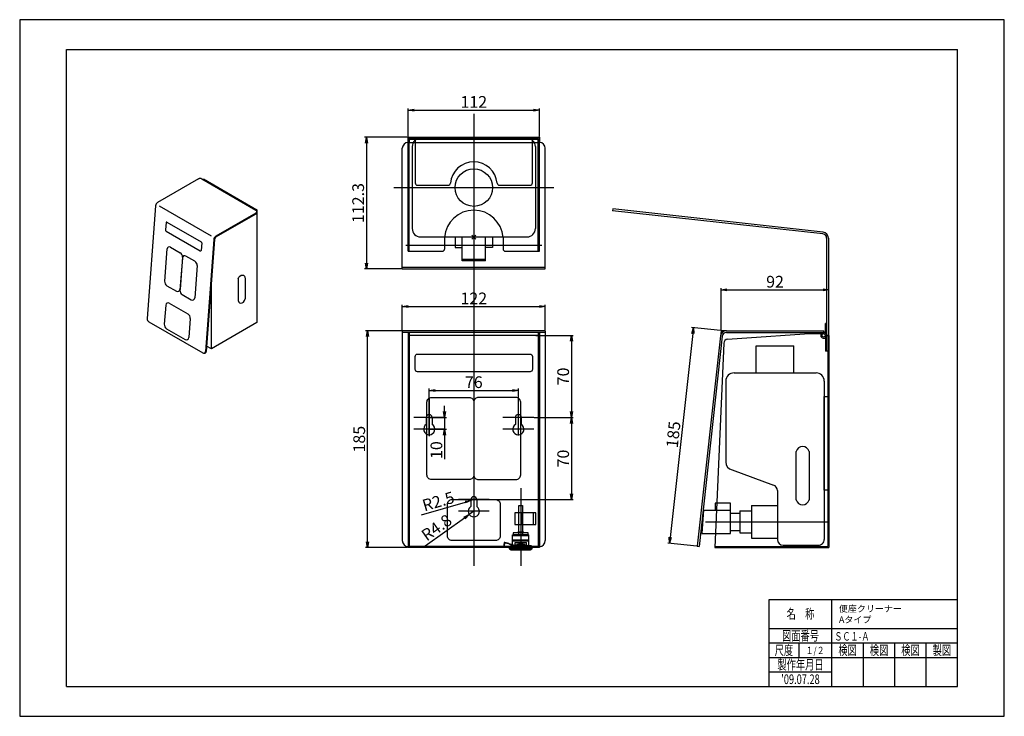
# Model space of a CAD drawing. Extents: x 2761 to 3601, y -599 to -5.
import ezdxf
from ezdxf.enums import TextEntityAlignment as Align
from ezdxf.lldxf.tags import DXFTag

# ---------------------------------------------------------------- set-up
doc = ezdxf.new("R2010")
doc.units = 0
doc.header["$MEASUREMENT"] = 0
doc.layers.get('Defpoints').update_dxf_attribs({"color": 250})
for name, color, linetype in [('KAKURESEN', 241, 'HIDDEN2'), ('センター', 6, 'CENTER'), ('仮想線', 2, 'PHANTOM2'), ('外形１', 7, 'Continuous'), ('外形２', 5, 'Continuous'), ('寸法', 4, 'Continuous'), ('文字', 3, 'Continuous'), ('枠', 21, 'Continuous'), ('細線', 10, 'Continuous')]:
    doc.layers.add(name, color=color, linetype=linetype)
doc.styles.get("Standard").update_dxf_attribs({"font": 'txt.shx', "height": 10, "bigfont": 'bigfont.shx'})
tags = doc.linetypes.add('CENTER', pattern=[2, 1.25, -0.25, 0.25, -0.25]).pattern_tags.tags
tags[10:11] = [DXFTag(74, 4), DXFTag(75, 0), DXFTag(340, '0'), DXFTag(46, 1.0), DXFTag(50, 0.0), DXFTag(44, 0.0), DXFTag(45, 0.0)]
tags[8:9] = [DXFTag(74, 4), DXFTag(75, 0), DXFTag(340, '0'), DXFTag(46, 1.0), DXFTag(50, 0.0), DXFTag(44, 0.0), DXFTag(45, 0.0)]
tags[6:7] = [DXFTag(74, 4), DXFTag(75, 0), DXFTag(340, '0'), DXFTag(46, 1.0), DXFTag(50, 0.0), DXFTag(44, 0.0), DXFTag(45, 0.0)]
tags[4:5] = [DXFTag(74, 4), DXFTag(75, 0), DXFTag(340, '0'), DXFTag(46, 1.0), DXFTag(50, 0.0), DXFTag(44, 0.0), DXFTag(45, 0.0)]
tags = doc.linetypes.add('HIDDEN2', pattern=[0.1875, 0.125, -0.0625]).pattern_tags.tags
tags[6:7] = [DXFTag(74, 4), DXFTag(75, 0), DXFTag(340, '0'), DXFTag(46, 1.0), DXFTag(50, 0.0), DXFTag(44, 0.0), DXFTag(45, 0.0)]
tags[4:5] = [DXFTag(74, 4), DXFTag(75, 0), DXFTag(340, '0'), DXFTag(46, 1.0), DXFTag(50, 0.0), DXFTag(44, 0.0), DXFTag(45, 0.0)]
tags = doc.linetypes.add('PHANTOM2', pattern=[1.25, 0.625, -0.125, 0.125, -0.125, 0.125, -0.125]).pattern_tags.tags
tags[14:15] = [DXFTag(74, 4), DXFTag(75, 0), DXFTag(340, '0'), DXFTag(46, 1.0), DXFTag(50, 0.0), DXFTag(44, 0.0), DXFTag(45, 0.0)]
tags[12:13] = [DXFTag(74, 4), DXFTag(75, 0), DXFTag(340, '0'), DXFTag(46, 1.0), DXFTag(50, 0.0), DXFTag(44, 0.0), DXFTag(45, 0.0)]
tags[10:11] = [DXFTag(74, 4), DXFTag(75, 0), DXFTag(340, '0'), DXFTag(46, 1.0), DXFTag(50, 0.0), DXFTag(44, 0.0), DXFTag(45, 0.0)]
tags[8:9] = [DXFTag(74, 4), DXFTag(75, 0), DXFTag(340, '0'), DXFTag(46, 1.0), DXFTag(50, 0.0), DXFTag(44, 0.0), DXFTag(45, 0.0)]
tags[6:7] = [DXFTag(74, 4), DXFTag(75, 0), DXFTag(340, '0'), DXFTag(46, 1.0), DXFTag(50, 0.0), DXFTag(44, 0.0), DXFTag(45, 0.0)]
tags[4:5] = [DXFTag(74, 4), DXFTag(75, 0), DXFTag(340, '0'), DXFTag(46, 1.0), DXFTag(50, 0.0), DXFTag(44, 0.0), DXFTag(45, 0.0)]
doc.dimstyles.new('STANDARD-2', dxfattribs={"dimtxt": 10, "dimasz": 5, "dimexe": 1.5, "dimexo": 0.5, "dimgap": 2, "dimtad": 1, "dimdec": 1, "dimdsep": 46, "dimtxsty": 'Standard', "dimblk": 'OPEN', "dimcen": 0, "dimclrd": 4, "dimclre": 4, "dimclrt": 3, "dimadec": 0, "dimazin": 0, "dimtfac": 1, "dimtdec": 1, "dimtmove": 0, "dimatfit": 3, "dimldrblk": 'OPEN', "dimfxl": 0, "dimtvp": 10, "dimtolj": 1, "dimtzin": 0, "dimarcsym": 0})
doc.dimstyles.new('STANDARD2', dxfattribs={"dimtxt": 4, "dimasz": 5, "dimexe": 1.5, "dimexo": 0.5, "dimgap": 2, "dimtad": 1, "dimtih": 1, "dimdec": 1, "dimdsep": 46, "dimtxsty": 'Standard', "dimblk": 'OPEN', "dimblk1": 'OPEN', "dimblk2": 'OPEN', "dimcen": 0.5, "dimclrd": 4, "dimclre": 4, "dimclrt": 3, "dimadec": 0, "dimazin": 0, "dimtfac": 1, "dimtdec": 1, "dimtmove": 0, "dimatfit": 2, "dimldrblk": 'OPEN', "dimfxl": 0, "dimtvp": 7, "dimtolj": 1, "dimtzin": 0, "dimarcsym": 0})

# ---------------------------------------------------------------- blocks, each defined once
blk = doc.blocks.new('_Open')
at = {"color": 0, "linetype": 'ByBlock', "ltscale": 10}
for p, q in [((-1, 0.17), (0, 0)), ((0, 0), (-1, -0.17)), ((0, 0), (-1, 0))]:
    blk.add_line(p, q, dxfattribs=at)
blk = doc.blocks.new('*D1')
at = {"layer": 'Defpoints', "color": 0}
for p in [(3209.79, -250.09), (3087.79, -270.58), (3209.79, -270.58)]:
    blk.add_point(p, dxfattribs=at)
at = {"layer": '寸法', "color": 4, "lineweight": -2}
for p, q in [((3087.79, -270.08), (3087.79, -248.59)), ((3092.79, -250.09), (3204.79, -250.09)), ((3209.79, -270.08), (3209.79, -248.59))]:
    blk.add_line(p, q, dxfattribs=at)
at = {"layer": '寸法', "color": 4, "lineweight": -2, "xscale": 5, "yscale": 5, "zscale": 5, "rotation": 180}
blk.add_blockref('_Open', (3087.79, -250.09), dxfattribs=at)
at = {"layer": '寸法', "color": 4, "lineweight": -2, "xscale": 5, "yscale": 5, "zscale": 5}
blk.add_blockref('_Open', (3209.79, -250.09), dxfattribs=at)
at = {"layer": '寸法', "color": 3, "insert": (3148.79, -243.09), "char_height": 10, "attachment_point": 5}
blk.add_mtext('\\A1;122', dxfattribs=at)
blk = doc.blocks.new('*D2')
at = {"layer": 'Defpoints', "color": 0}
for p in [(3204.79, -82.52), (3092.79, -105.58), (3204.79, -105.58)]:
    blk.add_point(p, dxfattribs=at)
at = {"layer": '寸法', "color": 4, "lineweight": -2}
for p, q in [((3092.79, -105.08), (3092.79, -81.02)), ((3097.79, -82.52), (3199.79, -82.52)), ((3204.79, -105.08), (3204.79, -81.02))]:
    blk.add_line(p, q, dxfattribs=at)
at = {"layer": '寸法', "color": 4, "lineweight": -2, "xscale": 5, "yscale": 5, "zscale": 5, "rotation": 180}
blk.add_blockref('_Open', (3092.79, -82.52), dxfattribs=at)
at = {"layer": '寸法', "color": 4, "lineweight": -2, "xscale": 5, "yscale": 5, "zscale": 5}
blk.add_blockref('_Open', (3204.79, -82.52), dxfattribs=at)
at = {"layer": '寸法', "color": 3, "insert": (3148.79, -75.52), "char_height": 10, "attachment_point": 5}
blk.add_mtext('\\A1;112', dxfattribs=at)
blk = doc.blocks.new('*D3')
at = {"layer": 'Defpoints', "color": 0}
for p in [(3092.79, -105.58), (3057.15, -217.88), (3087.79, -217.88)]:
    blk.add_point(p, dxfattribs=at)
at = {"layer": '寸法', "color": 4, "lineweight": -2}
for p, q in [((3092.29, -105.58), (3055.65, -105.58)), ((3057.15, -110.58), (3057.15, -212.88)), ((3087.29, -217.88), (3055.65, -217.88))]:
    blk.add_line(p, q, dxfattribs=at)
at = {"layer": '寸法', "color": 4, "lineweight": -2, "xscale": 5, "yscale": 5, "zscale": 5}
for p, rotation in [((3057.15, -105.58), 90), ((3057.15, -217.88), 270)]:
    blk.add_blockref('_Open', p, dxfattribs=dict(at, rotation=rotation))
at = {"layer": '寸法', "color": 3, "insert": (3050.15, -161.73), "char_height": 10, "attachment_point": 5, "rotation": 90}
blk.add_mtext('\\A1;112.3', dxfattribs=at)
blk = doc.blocks.new('*D4')
at = {"layer": 'Defpoints', "color": 0}
for p in [(3359.79, -270.58), (3315.83, -451.85), (3339.48, -454.46)]:
    blk.add_point(p, dxfattribs=at)
at = {"layer": '寸法', "color": 4, "lineweight": -2}
for p, q in [((3359.29, -270.52), (3334.64, -267.8)), ((3335.58, -272.94), (3316.38, -446.88)), ((3338.99, -454.41), (3314.34, -451.69))]:
    blk.add_line(p, q, dxfattribs=at)
at = {"layer": '寸法', "color": 4, "lineweight": -2, "xscale": 5, "yscale": 5, "zscale": 5}
for p, rotation in [((3336.13, -267.97), 83.70000000000022), ((3315.83, -451.85), 263.7000000000002)]:
    blk.add_blockref('_Open', p, dxfattribs=dict(at, rotation=rotation))
at = {"layer": '寸法', "color": 3, "insert": (3319.02, -359.14), "char_height": 10, "attachment_point": 5, "rotation": 83.7}
blk.add_mtext('\\A1;185', dxfattribs=at)
blk = doc.blocks.new('*D5')
at = {"layer": 'Defpoints', "color": 0}
for p in [(3058.03, -270.58), (3087.79, -270.58), (3092.79, -455.58)]:
    blk.add_point(p, dxfattribs=at)
at = {"layer": '寸法', "color": 4, "lineweight": -2}
for p, q in [((3087.29, -270.58), (3056.53, -270.58)), ((3058.03, -450.58), (3058.03, -275.58)), ((3092.29, -455.58), (3056.53, -455.58))]:
    blk.add_line(p, q, dxfattribs=at)
at = {"layer": '寸法', "color": 4, "lineweight": -2, "xscale": 5, "yscale": 5, "zscale": 5}
for p, rotation in [((3058.03, -270.58), 90), ((3058.03, -455.58), 270)]:
    blk.add_blockref('_Open', p, dxfattribs=dict(at, rotation=rotation))
at = {"layer": '寸法', "color": 3, "insert": (3051.03, -363.08), "char_height": 10, "attachment_point": 5, "rotation": 90}
blk.add_mtext('\\A1;185', dxfattribs=at)
blk = doc.blocks.new('*D6')
at = {"layer": 'Defpoints', "color": 0}
for p in [(3451.79, -235.82), (3359.79, -270.58), (3451.79, -274.58)]:
    blk.add_point(p, dxfattribs=at)
at = {"layer": '寸法', "color": 4, "lineweight": -2}
for p, q in [((3359.79, -270.08), (3359.79, -234.32)), ((3451.79, -274.08), (3451.79, -234.32)), ((3364.79, -235.82), (3446.79, -235.82))]:
    blk.add_line(p, q, dxfattribs=at)
at = {"layer": '寸法', "color": 4, "lineweight": -2, "xscale": 5, "yscale": 5, "zscale": 5, "rotation": 180}
blk.add_blockref('_Open', (3359.79, -235.82), dxfattribs=at)
at = {"layer": '寸法', "color": 4, "lineweight": -2, "xscale": 5, "yscale": 5, "zscale": 5}
blk.add_blockref('_Open', (3451.79, -235.82), dxfattribs=at)
at = {"layer": '寸法', "color": 3, "insert": (3405.79, -228.82), "char_height": 10, "attachment_point": 5}
blk.add_mtext('\\A1;92', dxfattribs=at)
blk = doc.blocks.new('*D18')
at = {"layer": 'Defpoints', "color": 0}
for p in [(3186.79, -321.5), (3110.79, -360.4), (3186.79, -360.4)]:
    blk.add_point(p, dxfattribs=at)
at = {"layer": '寸法', "color": 4, "lineweight": -2}
for p, q in [((3110.79, -359.9), (3110.79, -320)), ((3115.79, -321.5), (3181.79, -321.5)), ((3186.79, -359.9), (3186.79, -320))]:
    blk.add_line(p, q, dxfattribs=at)
at = {"layer": '寸法', "color": 4, "lineweight": -2, "xscale": 5, "yscale": 5, "zscale": 5, "rotation": 180}
blk.add_blockref('_Open', (3110.79, -321.5), dxfattribs=at)
at = {"layer": '寸法', "color": 4, "lineweight": -2, "xscale": 5, "yscale": 5, "zscale": 5}
blk.add_blockref('_Open', (3186.79, -321.5), dxfattribs=at)
at = {"layer": '寸法', "color": 3, "insert": (3148.79, -314.5), "char_height": 10, "attachment_point": 5}
blk.add_mtext('\\A1;76', dxfattribs=at)
blk = doc.blocks.new('*D19')
at = {"layer": 'Defpoints', "color": 0}
for p in [(3201.29, -274.58), (3199.92, -344.58), (3232.05, -344.58)]:
    blk.add_point(p, dxfattribs=at)
at = {"layer": '寸法', "color": 4, "lineweight": -2}
for p, q in [((3201.79, -274.58), (3233.55, -274.58)), ((3232.05, -279.58), (3232.05, -339.58)), ((3200.42, -344.58), (3233.55, -344.58))]:
    blk.add_line(p, q, dxfattribs=at)
at = {"layer": '寸法', "color": 4, "lineweight": -2, "xscale": 5, "yscale": 5, "zscale": 5}
for p, rotation in [((3232.05, -274.58), 90), ((3232.05, -344.58), 270)]:
    blk.add_blockref('_Open', p, dxfattribs=dict(at, rotation=rotation))
at = {"layer": '寸法', "color": 3, "insert": (3225.05, -309.58), "char_height": 10, "attachment_point": 5, "rotation": 90}
blk.add_mtext('\\A1;70', dxfattribs=at)
blk = doc.blocks.new('*D20')
at = {"layer": 'Defpoints', "color": 0}
for p in [(3199.92, -344.58), (3161.92, -414.58), (3232.05, -414.58)]:
    blk.add_point(p, dxfattribs=at)
at = {"layer": '寸法', "color": 4, "lineweight": -2}
for p, q in [((3200.42, -344.58), (3233.55, -344.58)), ((3232.05, -349.58), (3232.05, -409.58)), ((3162.42, -414.58), (3233.55, -414.58))]:
    blk.add_line(p, q, dxfattribs=at)
at = {"layer": '寸法', "color": 4, "lineweight": -2, "xscale": 5, "yscale": 5, "zscale": 5}
for p, rotation in [((3232.05, -344.58), 90), ((3232.05, -414.58), 270)]:
    blk.add_blockref('_Open', p, dxfattribs=dict(at, rotation=rotation))
at = {"layer": '寸法', "color": 3, "insert": (3225.05, -379.58), "char_height": 10, "attachment_point": 5, "rotation": 90}
blk.add_mtext('\\A1;70', dxfattribs=at)
blk = doc.blocks.new('*D21')
at = {"layer": 'Defpoints', "color": 0}
for p in [(3146.39, -415.28), (3148.79, -414.58)]:
    blk.add_point(p, dxfattribs=at)
at = {"layer": 'KAKURESEN', "color": 4, "lineweight": -2}
for p, q in [((3104.14, -427.54), (3141.59, -416.67)), ((3148.79, -414.58), (3146.39, -415.28))]:
    blk.add_line(p, q, dxfattribs=at)
at = {"layer": 'KAKURESEN', "color": 4, "lineweight": -2, "xscale": 5, "yscale": 5, "zscale": 5, "rotation": 16.18597523406946}
blk.add_blockref('_Open', (3146.39, -415.28), dxfattribs=at)
at = {"layer": 'KAKURESEN', "color": 3, "insert": (3118.51, -416.08), "char_height": 10, "attachment_point": 5, "rotation": 16.18598}
blk.add_mtext('\\A1;R2.5', dxfattribs=at)
blk = doc.blocks.new('*D22')
at = {"layer": 'Defpoints', "color": 0}
for p in [(3144.91, -427.32), (3148.79, -424.58)]:
    blk.add_point(p, dxfattribs=at)
at = {"layer": 'KAKURESEN', "color": 4, "lineweight": -2}
for p, q in [((3148.79, -424.58), (3144.91, -427.32)), ((3107.17, -453.96), (3140.83, -430.2))]:
    blk.add_line(p, q, dxfattribs=at)
at = {"layer": 'KAKURESEN', "color": 4, "lineweight": -2, "xscale": 5, "yscale": 5, "zscale": 5, "rotation": 35.21196027952028}
blk.add_blockref('_Open', (3144.91, -427.32), dxfattribs=at)
at = {"layer": 'KAKURESEN', "color": 3, "insert": (3117.02, -438.44), "char_height": 10, "attachment_point": 5, "rotation": 35.21196}
blk.add_mtext('\\A1;R4.8', dxfattribs=at)
blk = doc.blocks.new('*D23')
at = {"layer": 'Defpoints', "color": 0}
for p in [(3110.79, -344.58), (3110.79, -354.58), (3123.88, -354.58)]:
    blk.add_point(p, dxfattribs=at)
at = {"layer": 'KAKURESEN', "color": 4, "lineweight": -2}
for p, q in [((3123.88, -339.58), (3123.88, -334.58)), ((3111.29, -344.58), (3125.38, -344.58)), ((3123.88, -344.58), (3123.88, -354.58)), ((3111.29, -354.58), (3125.38, -354.58)), ((3123.88, -359.58), (3123.88, -380.25))]:
    blk.add_line(p, q, dxfattribs=at)
at = {"layer": 'KAKURESEN', "color": 4, "lineweight": -2, "xscale": 5, "yscale": 5, "zscale": 5}
for p, rotation in [((3123.88, -344.58), 270), ((3123.88, -354.58), 90)]:
    blk.add_blockref('_Open', p, dxfattribs=dict(at, rotation=rotation))
at = {"layer": 'KAKURESEN', "color": 3, "insert": (3116.88, -372.41), "char_height": 10, "attachment_point": 5, "rotation": 90}
blk.add_mtext('\\A1;10', dxfattribs=at)

msp = doc.modelspace()

# ---------------------------------------------------------------- linework, layer by layer
at = {"layer": 'Defpoints', "ltscale": 10}
msp.add_lwpolyline([(2761.38, -599.4), (3601.38, -599.4), (3601.38, -5.4), (2761.38, -5.4)], close=True, dxfattribs=at)
at = {"layer": 'KAKURESEN', "ltscale": 10}
for p, q in [((3092.79, -202.84), (3092.79, -105.58)), ((3093.79, -202.84), (3093.79, -106.58)), ((3198.79, -106.58), (3098.79, -106.58)), ((3098.79, -106.58), (3098.79, -144.58)), ((3198.79, -144.58), (3198.79, -106.58)), ((3203.79, -202.84), (3203.79, -106.58)), ((3204.79, -202.84), (3204.79, -105.58)), ((3100.79, -146.58), (3126.89, -146.58)), ((3170.7, -146.58), (3196.79, -146.58)), ((3123.86, -190.98), (3123.86, -200.98)), ((3173.73, -190.98), (3173.73, -200.98)), ((3092.79, -202.84), (3121.87, -202.84)), ((3175.72, -202.84), (3204.79, -202.84)), ((3087.79, -216.39), (3209.79, -216.39)), ((3209.79, -272.08), (3087.79, -272.08)), ((3092.79, -272.08), (3092.79, -455.58)), ((3093.79, -272.08), (3093.79, -454.58)), ((3096.29, -274.58), (3093.79, -274.58)), ((3201.29, -274.58), (3096.29, -274.58)), ((3203.79, -274.58), (3201.29, -274.58)), ((3203.79, -272.08), (3203.79, -454.58)), ((3204.79, -272.08), (3204.79, -455.58)), ((3433.79, -273.03), (3433.79, -273.08)), ((3433.79, -273.08), (3447.28, -273.08)), ((3448.79, -276.58), (3448.79, -288.08)), ((3450.79, -274.58), (3450.79, -454.58)), ((3449.79, -288.08), (3448.79, -288.08)), ((3108.29, -344.58), (3108.29, -350.54)), ((3113.29, -344.58), (3113.29, -350.54)), ((3184.29, -344.58), (3184.29, -350.54)), ((3189.29, -344.58), (3189.29, -350.54)), ((3092.79, -366.38), (3093.79, -366.38)), ((3204.79, -369.08), (3203.79, -369.08)), ((3146.29, -414.58), (3146.29, -420.54)), ((3151.29, -414.58), (3151.29, -420.54)), ((3181.79, -455.58), (3181.79, -444.78)), ((3181.79, -444.78), (3195.79, -444.78)), ((3195.29, -442.98), (3182.29, -442.98)), ((3195.29, -444.58), (3182.29, -444.58)), ((3183.79, -444.78), (3183.79, -444.58)), ((3186.74, -442.08), (3191.24, -442.08)), ((3186.74, -442.98), (3186.74, -442.08)), ((3191.24, -442.98), (3191.24, -442.08)), ((3193.79, -444.78), (3193.79, -444.58)), ((3195.29, -444.58), (3195.29, -442.98)), ((3195.79, -455.58), (3195.79, -444.78)), ((3181.79, -445.28), (3195.79, -445.28)), ((3181.79, -448.78), (3195.79, -448.78)), ((3181.79, -449.78), (3195.79, -449.78)), ((3183.97, -453.08), (3183.97, -451.08)), ((3183.97, -451.08), (3193.62, -451.08)), ((3183.97, -453.08), (3193.62, -453.08)), ((3193.62, -453.08), (3193.62, -451.08)), ((3420.79, -453.58), (3440.79, -453.58)), ((3204.79, -455.58), (3092.79, -455.58)), ((3203.79, -454.58), (3093.79, -454.58)), ((3179.29, -455.58), (3198.29, -455.58)), ((3179.29, -456.58), (3179.29, -455.58)), ((3179.29, -456.58), (3198.29, -456.58)), ((3179.29, -456.58), (3180.79, -457.58)), ((3180.79, -457.58), (3196.79, -457.58)), ((3183.97, -453.88), (3193.62, -453.88)), ((3183.97, -454.88), (3183.97, -453.88)), ((3183.97, -454.88), (3193.62, -454.88)), ((3193.62, -454.88), (3193.62, -453.88)), ((3196.79, -457.58), (3198.29, -456.58)), ((3198.29, -456.58), (3198.29, -455.58)), ((3354.57, -454.58), (3450.79, -454.58)), ((3420.79, -454.58), (3440.79, -454.58)), ((3420.79, -454.58), (3440.79, -454.58))]:
    msp.add_line(p, q, dxfattribs=at)
at = {"layer": 'KAKURESEN'}
msp.add_line((3182.29, -442.98), (3182.29, -444.58), dxfattribs=at)
at = {"layer": 'KAKURESEN', "linetype": 'Continuous'}
for p, q in [((3174.58, -451.58), (3173.99, -454.49)), ((3175.17, -451.16), (3174.48, -454.58)), ((3178.57, -452.42), (3175.1, -451.66)), ((3178.62, -451.92), (3175.17, -451.16)), ((3174.48, -454.58), (3173.99, -454.49)), ((3197.88, -454.6), (3194.32, -454.14)), ((3197.95, -454.1), (3194.38, -453.64)), ((3197.95, -454.1), (3197.88, -454.6))]:
    msp.add_line(p, q, dxfattribs=at)
at = {"layer": 'KAKURESEN', "ltscale": 10}
for points in [[(3449.79, -274.58), (3450.79, -274.58), (3450.79, -288.08), (3449.79, -288.08)], [(3187.29, -419.58), (3190.29, -419.58), (3190.29, -444.58), (3187.29, -444.58)]]:
    msp.add_lwpolyline(points, close=True, dxfattribs=at)
msp.add_circle((3447.29, -274.58), 1.5, dxfattribs=at)
for centre, radius, start, end in [((3148.79, -146.58), 20, 5.21591, 174.78409), ((3100.79, -144.58), 2, 180, 270), ((3126.89, -144.58), 2, 270, 354.78409), ((3170.7, -144.58), 2, 185.21591, 270), ((3196.79, -144.58), 2, 270, 0), ((3148.79, -192.84), 25, 4.24802, 175.75198), ((3121.87, -200.84), 2, 270, 355.75198), ((3175.72, -200.84), 2, 184.24802, 270), ((3447.28, -274.58), 2.5, 143.13012, 90.03826), ((3110.79, -344.58), 2.5, 0, 180), ((3186.79, -344.58), 2.5, 0, 180), ((3110.79, -354.58), 4.75, 121.75686, 58.24314), ((3186.79, -354.58), 4.75, 121.75686, 58.24314), ((3148.79, -414.58), 2.5, 0, 180), ((3148.79, -424.58), 4.75, 121.75686, 58.24314)]:
    msp.add_arc(centre, radius, start, end, dxfattribs=at)
at = {"layer": 'KAKURESEN', "linetype": 'Continuous'}
for centre, radius, start, end in [((3175.07, -451.65), 0.5, 78.64283, 172.62128), ((3189.67, -423.78), 30.71, 248.81612, 278.7145), ((3167.75, -501.55), 50.81, 77.57848, 77.64193), ((3189.68, -423.65), 30.34, 248.74316, 278.76219), ((3194.32, -454.14), 0.5, 82.63206, 92.75123)]:
    msp.add_arc(centre, radius, start, end, dxfattribs=at)
at = {"layer": 'センター', "ltscale": 10}
for p, q in [((3148.79, -85.73), (3148.79, -304.44)), ((3080.63, -148.58), (3216.96, -148.58)), ((3148.79, -203.55), (3148.79, -470.96)), ((3188.79, -404.75), (3188.79, -470.98)), ((3346.54, -433.58), (3450.29, -433.58))]:
    msp.add_line(p, q, dxfattribs=at)
at = {"layer": 'センター', "linetype": 'CENTER', "ltscale": 10}
for p, q in [((3110.79, -328.76), (3110.79, -360.4)), ((3123.92, -344.58), (3097.67, -344.58)), ((3199.92, -344.58), (3173.67, -344.58)), ((3123.92, -354.58), (3097.67, -354.58)), ((3199.92, -354.58), (3173.67, -354.58)), ((3148.77, -398.76), (3148.77, -430.4)), ((3161.92, -414.58), (3135.67, -414.58)), ((3161.92, -424.58), (3135.67, -424.58))]:
    msp.add_line(p, q, dxfattribs=at)
at = {"layer": '仮想線'}
for p, q in [((3103.29, -106.58), (3194.29, -106.58)), ((3096.29, -113.58), (3096.29, -183.58)), ((3201.29, -113.58), (3201.29, -183.58)), ((3267.43, -166.78), (3267.24, -168.27)), ((3446.83, -186.59), (3267.4, -166.78)), ((3446.67, -188.08), (3267.24, -168.27)), ((3103.29, -190.58), (3194.29, -190.58)), ((3132.79, -190.58), (3132.79, -199.58)), ((3138.8, -211.08), (3138.79, -190.58)), ((3147.03, -189.07), (3150.56, -192.6)), ((3150.56, -189.07), (3147.03, -192.6)), ((3158.79, -211.08), (3158.79, -190.58)), ((3164.79, -190.58), (3164.79, -199.58)), ((3449.79, -191.56), (3449.79, -274.58)), ((3451.29, -191.56), (3451.29, -274.58)), ((3132.79, -199.58), (3138.79, -199.58)), ((3164.79, -199.58), (3158.79, -199.58)), ((3138.8, -209.58), (3158.79, -209.58)), ((3158.79, -211.08), (3138.8, -211.08)), ((3448.79, -272.58), (3448.79, -264.58)), ((3449.79, -264.58), (3448.79, -264.58)), ((3450.79, -274.58), (3449.79, -274.58)), ((3449.79, -274.58), (3451.29, -274.58)), ((3389.79, -306.58), (3389.79, -283.58)), ((3389.79, -283.58), (3421.79, -283.58)), ((3421.79, -306.58), (3421.79, -283.58)), ((3370.79, -306.58), (3440.79, -306.58)), ((3363.79, -313.58), (3363.79, -382.49)), ((3447.79, -313.58), (3447.79, -448.58)), ((3369.23, -389.32), (3404.5, -402.2)), ((3407.79, -406.9), (3407.79, -448.58)), ((3354.79, -417.58), (3354.79, -423.58)), ((3367.79, -417.58), (3354.79, -417.58)), ((3367.79, -423.58), (3367.79, -417.58)), ((3385.79, -419.58), (3407.79, -419.58)), ((3385.79, -419.58), (3385.79, -447.58)), ((3344.79, -423.58), (3343.29, -443.58)), ((3344.79, -423.58), (3367.79, -423.58)), ((3367.79, -443.58), (3367.79, -423.58)), ((3367.79, -426.08), (3375.79, -426.08)), ((3375.79, -424.08), (3375.79, -443.08)), ((3375.79, -424.08), (3385.79, -424.08)), ((3343.29, -443.58), (3367.79, -443.58)), ((3367.79, -441.08), (3375.79, -441.08)), ((3375.79, -443.08), (3385.79, -443.08)), ((3385.79, -447.58), (3407.79, -447.58)), ((3412.79, -453.58), (3442.79, -453.58))]:
    msp.add_line(p, q, dxfattribs=at)
at = {"layer": '仮想線', "ltscale": 10}
for p, q in [((3201.79, -425.82), (3183.79, -425.82)), ((3183.79, -425.82), (3183.79, -435.82)), ((3199.79, -435.82), (3199.79, -425.82)), ((3201.79, -435.82), (3201.79, -425.82)), ((3183.79, -435.82), (3201.79, -435.82))]:
    msp.add_line(p, q, dxfattribs=at)
at = {"layer": '仮想線', "linetype": 'HIDDEN2', "ltscale": 20}
msp.add_line((3189.79, -435.82), (3189.79, -425.82), dxfattribs=at)
at = {"layer": '仮想線'}
msp.add_lwpolyline([(3447.79, -326.58), (3450.79, -326.58), (3450.79, -406.58), (3447.79, -406.58)], close=True, dxfattribs=at)
msp.add_circle((3148.79, -148.58), 16, dxfattribs=at)
for centre, radius, start, end in [((3103.29, -113.58), 7, 90, 180), ((3194.29, -113.58), 7, 0, 90), ((3103.29, -183.58), 7, 180, 270), ((3194.29, -183.58), 7, 270, 0), ((3446.29, -191.56), 3.5, 0, 83.7), ((3446.29, -191.56), 5, 0, 83.7), ((3370.79, -313.58), 7, 90, 180), ((3440.79, -313.58), 7, 359.99999, 90), ((3370.79, -382.49), 7, 180, 257.19573), ((3402.79, -406.9), 5, 0, 69.93111), ((3412.79, -448.58), 5, 180, 269.99909), ((3442.79, -448.58), 5, 269.99909, 359.99999)]:
    msp.add_arc(centre, radius, start, end, dxfattribs=at)
at = {"layer": '外形１'}
for p, q in [((3092.79, -105.58), (3204.79, -105.58)), ((3092.79, -105.58), (3092.79, -110.08)), ((3203.79, -106.58), (3093.79, -106.58)), ((3093.79, -106.58), (3093.79, -110.08)), ((3203.79, -107.58), (3093.79, -107.58)), ((3203.79, -106.58), (3203.79, -110.08)), ((3204.79, -105.58), (3204.79, -110.08)), ((3092.79, -110.08), (3204.79, -110.08)), ((3209.79, -217.88), (3209.79, -115.08)), ((3087.79, -217.88), (3209.79, -217.88)), ((3209.79, -270.58), (3087.79, -270.58)), ((3093.79, -270.58), (3092.79, -270.58)), ((3198.79, -270.58), (3098.79, -270.58)), ((3204.79, -270.58), (3203.79, -270.58)), ((3433.79, -272.08), (3433.79, -273.03)), ((3447.29, -272.08), (3447.29, -270.58)), ((3450.79, -274.58), (3451.79, -274.58)), ((3204.79, -454.58), (3092.79, -454.58)), ((3092.79, -455.58), (3092.79, -454.58)), ((3204.79, -455.58), (3092.79, -455.58)), ((3179.29, -456.58), (3179.29, -455.58)), ((3179.29, -456.58), (3198.29, -456.58)), ((3180.79, -457.58), (3179.29, -456.58)), ((3196.79, -457.58), (3180.79, -457.58)), ((3198.29, -456.58), (3196.79, -457.58)), ((3198.29, -455.58), (3198.29, -456.58)), ((3204.79, -454.58), (3204.79, -455.58))]:
    msp.add_line(p, q, dxfattribs=at)
at = {"layer": '外形１', "ltscale": 30}
for p, q in [((3087.79, -217.88), (3087.79, -115.08)), ((3090.79, -197.58), (3206.79, -197.58)), ((3087.79, -270.58), (3087.79, -449.58)), ((3209.79, -270.58), (3209.79, -449.58)), ((3359.29, -275.03), (3339.48, -454.46)), ((3360.79, -275.19), (3340.98, -454.63)), ((3364.26, -270.58), (3447.29, -270.58)), ((3364.26, -272.08), (3447.29, -272.08)), ((3365.31, -277.87), (3447.33, -272.07)), ((3451.79, -274.58), (3451.79, -455.58)), ((3362.04, -281.23), (3354.53, -455.58)), ((3339.49, -454.38), (3340.98, -454.63)), ((3354.53, -455.58), (3451.79, -455.58))]:
    msp.add_line(p, q, dxfattribs=at)
at = {"layer": '外形１', "ltscale": 10}
for p, q in [((2913.87, -141.23), (2879, -161.36)), ((2916.87, -141.23), (2962.82, -167.76)), ((2918.17, -141.17), (2963.67, -167.44)), ((2877.26, -164.13), (2870.1, -260.21)), ((2880.41, -164.05), (2924.86, -189.71)), ((2963.67, -167.44), (2962.97, -167.85)), ((2963.67, -167.44), (2963.67, -263.69)), ((2963.67, -167.44), (2963.67, -168.25)), ((2962.82, -170.36), (2928.7, -190.06)), ((2962.82, -171.17), (2929.05, -190.66)), ((2963.57, -169.06), (2963.57, -169.87)), ((2886.23, -178.34), (2885.76, -184.67)), ((2886.98, -177.94), (2916.22, -194.82)), ((2886.25, -185.61), (2915.49, -202.49)), ((2926.96, -192.83), (2919.83, -288.4)), ((2927.66, -192.88), (2920.53, -288.45)), ((2887.05, -200.92), (2885, -228.46)), ((2890.05, -199.34), (2898.24, -204.07)), ((2916.71, -195.76), (2916.24, -202.09)), ((2900.17, -208.5), (2898.12, -236.03)), ((2900.24, -207.53), (2898.17, -235.36)), ((2910.78, -211.31), (2903.16, -206.92)), ((2912.77, -215.07), (2910.71, -242.6)), ((2947.68, -226.39), (2947.68, -243.38)), ((2953.68, -226.39), (2953.68, -243.38)), ((2886.99, -232.22), (2895.18, -236.95)), ((2925, -286.02), (2925, -228.55)), ((2900.1, -239.79), (2907.72, -244.19)), ((2886, -248.68), (2884.77, -265.14)), ((2888.99, -247.1), (2904.92, -256.29)), ((2906.91, -260.06), (2905.68, -276.52)), ((2871.59, -263.03), (2917.59, -289.59)), ((2963.67, -263.69), (2925, -286.02)), ((2886.76, -268.9), (2902.68, -278.1)), ((2925, -286.02), (2920.89, -283.65)), ((2918.24, -289.79), (2918.94, -289.84))]:
    msp.add_line(p, q, dxfattribs=at)
for points in [[(3423.79, -415.09), (3423.79, -373.57)], [(3434.79, -373.57), (3434.79, -415.09)]]:
    msp.add_lwpolyline(points, dxfattribs=at)
at = {"layer": '外形１', "ltscale": 30}
for centre, radius, end in [((3092.79, -115.08), 5, 180), ((3364.26, -275.58), 5, 173.7), ((3364.26, -275.58), 3.5, 173.7)]:
    msp.add_arc(centre, radius, 90, end, dxfattribs=at)
at = {"layer": '外形１'}
for centre, radius, start, end in [((3204.79, -115.08), 5, 0, 90), ((3447.29, -274.58), 2.5, 0, 90.03826), ((3365.54, -281.37), 3.5, 94, 177.75282), ((3092.79, -449.58), 5, 180, 270), ((3204.79, -449.58), 5, 270, 0)]:
    msp.add_arc(centre, radius, start, end, dxfattribs=at)
at = {"layer": '外形１', "ltscale": 10}
for centre, radius, start, end in [((2915.37, -143.83), 3, 60, 120), ((2880.75, -164.4), 3.5, 120, 175.73488), ((2962.07, -169.06), 1.5, 300, 60), ((2962.07, -169.87), 1.5, 300, 0), ((2886.75, -184.74), 1, 175.73488, 240), ((2886.73, -178.37), 0.5, 60, 175.73488), ((2930.45, -193.09), 3.5, 120, 175.73488), ((2930.45, -193.09), 2.8, 120, 175.73488), ((2889.05, -201.07), 2, 60, 175.73488), ((2915.72, -195.69), 1, 355.73488, 60), ((2896.24, -207.53), 4, 355.73488, 60), ((2902.16, -208.65), 2, 60, 175.73488), ((2915.74, -202.05), 0.5, 240, 355.73488), ((2908.78, -214.78), 4, 355.73488, 60), ((2888.99, -228.75), 4, 175.73488, 240), ((2896.18, -235.21), 2, 240, 355.73488), ((2902.11, -236.33), 4, 175.73488, 240), ((2908.72, -242.45), 2, 240, 355.73488), ((2887.99, -248.83), 2, 60, 175.73488), ((2873.09, -260.43), 3, 175.73488, 240), ((2902.92, -259.76), 4, 355.73488, 60), ((2888.76, -265.44), 4, 175.73488, 240), ((2903.68, -276.37), 2, 240, 355.73488), ((2918.34, -288.29), 1.5, 240, 355.73488), ((2919.04, -288.34), 1.5, 265.12634, 355.73488), ((3429.29, -375.02), 5.69, 14.75292, 165.24708), ((3429.29, -413.39), 5.69, 194.75292, 345.24708)]:
    msp.add_arc(centre, radius, start, end, dxfattribs=at)
at = {"layer": '外形１', "ltscale": 10, "extrusion": (0, 0, -1)}
msp.add_ellipse((2950.44, -227.35), major_axis=(-1.88, -4.05), ratio=0.65365, start_param=1.503648, end_param=4.178704, dxfattribs=at)
at = {"layer": '外形１', "ltscale": 10}
msp.add_ellipse((2950.79, -242.72), major_axis=(1.23, 4.44), ratio=0.646144, start_param=1.895962, end_param=4.732013, dxfattribs=at)
at = {"layer": '外形２'}
for p, q in [((3400.69, -499.71), (3561.57, -499.71)), ((3400.69, -573.96), (3400.69, -499.71)), ((3400.69, -573.96), (3400.69, -499.71)), ((3454.32, -573.96), (3454.32, -499.71)), ((3400.69, -524.46), (3561.57, -524.46)), ((3400.69, -536.83), (3561.57, -536.83)), ((3426.03, -536.83), (3426.03, -549.21)), ((3481.13, -573.96), (3481.13, -536.83)), ((3507.94, -573.96), (3507.94, -536.83)), ((3534.76, -573.96), (3534.76, -536.83)), ((3400.69, -549.21), (3561.57, -549.21)), ((3400.69, -561.58), (3454.32, -561.58))]:
    msp.add_line(p, q, dxfattribs=at)
at = {"layer": '寸法'}
for points in [[(3100.79, -290.58), (3196.79, -290.58, -0.414214), (3198.79, -292.58), (3198.79, -303.58, -0.414214), (3196.79, -305.58), (3100.79, -305.58, -0.414214), (3098.79, -303.58), (3098.79, -292.58, -0.414214)], [(3112.79, -327.58), (3144.79, -327.58, -0.414214), (3148.79, -331.58), (3148.79, -393.58, -0.414214), (3144.79, -397.58), (3112.79, -397.58, -0.414214), (3108.79, -393.58), (3108.79, -331.58, -0.414214)], [(3184.79, -327.58), (3152.79, -327.58, 0.414214), (3148.79, -331.58), (3148.79, -393.58, 0.414214), (3152.79, -397.58), (3184.79, -397.58, 0.414214), (3188.79, -393.58), (3188.79, -331.58, 0.414214)], [(3130.29, -414.58), (3167.29, -414.58, -0.414214), (3171.29, -418.58), (3171.29, -445.58, -0.414214), (3167.29, -449.58), (3130.29, -449.58, -0.414214), (3126.29, -445.58), (3126.29, -418.58, -0.414214)]]:
    msp.add_lwpolyline(points, format="xyb", close=True, dxfattribs=at)
at = {"layer": '枠', "color": 21}
for p, q in [((2801.19, -30.83), (3561.57, -30.83)), ((2801.19, -573.96), (2801.19, -30.83)), ((3561.57, -573.96), (3561.57, -30.83)), ((2801.19, -573.96), (3561.57, -573.96))]:
    msp.add_line(p, q, dxfattribs=at)
at = {"layer": '細線'}
for p, q in [((3359.79, -270.58), (3359.29, -275.11)), ((3364.27, -270.58), (3359.79, -270.58))]:
    msp.add_line(p, q, dxfattribs=at)
at = {"layer": '細線', "linetype": 'ByBlock'}
for p, q in [((3183.97, -453.08), (3193.62, -451.08)), ((3183.97, -451.08), (3193.62, -453.08)), ((3193.62, -453.88), (3183.97, -454.88)), ((3183.97, -453.88), (3193.62, -454.88))]:
    msp.add_line(p, q, dxfattribs=at)
at = {"layer": '細線', "linetype": 'ByBlock', "ltscale": 10}
msp.add_line((3183.97, -454.88), (3183.97, -454.88), dxfattribs=at)
msp.add_line((3183.97, -454.88), (3183.97, -454.88), dxfattribs=at)
msp.add_line((3183.97, -454.88), (3183.97, -454.88), dxfattribs=at)
msp.add_line((3183.97, -454.88), (3183.97, -454.88), dxfattribs=at)
msp.add_line((3183.97, -454.88), (3183.97, -454.88), dxfattribs=at)
msp.add_line((3183.97, -454.88), (3183.97, -454.88), dxfattribs=at)

# ---------------------------------------------------------------- texts
at = {"layer": '文字'}
for s, height, width, p in [('名\u3000称', 8.25, 0.7, (3427.51, -516.21)), ('図面番号', 8.25, 0.7, (3427.51, -534.77)), ('尺度', 8.25, 0.7, (3413.35, -547.15)), ('１/２', 6.188, 0.8, (3439.96, -546.3)), ('検図', 8.25, 0.7, (3467.73, -547.15)), ('検図', 8.25, 0.7, (3494.54, -547.15)), ('検図', 8.25, 0.7, (3521.35, -547.15)), ('製図', 8.25, 0.7, (3548.16, -547.15)), ('製作年月日', 8.25, 0.7, (3427.51, -559.52)), ("'09.07.28", 8.25, 0.7, (3427.51, -571.9))]:
    msp.add_text(s, height=height, dxfattribs=dict(at, width=width)).set_placement(p, align=Align.CENTER)
at = {"layer": '文字', "width": 0.7}
msp.add_text('ＳＣ１-Ａ\u3000', height=7.219, dxfattribs=at).set_placement((3456.38, -534.84))
at = {"layer": '文字', "insert": (3460.27, -504.8), "char_height": 5.625, "width": 86.4256, "attachment_point": 1}
msp.add_mtext('便座クリーナー\u3000Aタイプ', dxfattribs=at)

# ---------------------------------------------------------------- dimensions: what is measured, and where the dimension line sits
at = {"layer": 'KAKURESEN'}
dim = msp.add_linear_dim(base=(3123.88, -354.58), p1=(3110.79, -344.58), p2=(3110.79, -354.58), angle=90, dimstyle='STANDARD2', override={"dimtxt": 10, "dimtih": 0, "dimatfit": 3, "dimtvp": 15}, dxfattribs=at)
dim.commit()
dim.dimension.update_dxf_attribs({"geometry": '*D23', "text_midpoint": (3116.88, -372.41)})
dim = msp.add_radius_dim(center=(3148.79, -414.58), mpoint=(3146.39, -415.28), dimstyle='STANDARD2', override={"dimtxt": 10, "dimtih": 0, "dimatfit": 3, "dimtvp": 15}, dxfattribs=at)
dim.commit()
dim.dimension.update_dxf_attribs({"geometry": '*D21', "text_midpoint": (3118.51, -416.08)})
dim = msp.add_radius_dim(center=(3148.794, -424.5788), mpoint=(3144.9131, -427.3177), dimstyle='STANDARD2', override={"dimtxt": 10, "dimtih": 0, "dimatfit": 3, "dimtvp": 15}, dxfattribs=at)
dim.commit()
dim.dimension.update_dxf_attribs({"geometry": '*D22', "text_midpoint": (3121.0564, -444.1542), "dimtype": 164})
at = {"layer": '寸法'}
for base, p1, p2, picture, middle in [((3204.79, -82.52), (3092.79, -105.58), (3204.79, -105.58), '*D2', (3148.79, -75.52)), ((3451.79, -235.82), (3359.79, -270.58), (3451.79, -274.58), '*D6', (3405.79, -228.82)), ((3209.79, -250.09), (3087.79, -270.58), (3209.79, -270.58), '*D1', (3148.79, -243.09)), ((3186.79, -321.5), (3110.79, -360.4), (3186.79, -360.4), '*D18', (3148.79, -314.5))]:
    dim = msp.add_linear_dim(base=base, p1=p1, p2=p2, dimstyle='STANDARD-2', override={"dimscale": 1}, dxfattribs=at)
    dim.commit()
    dim.dimension.update_dxf_attribs({"geometry": picture, "text_midpoint": middle})
for base, p1, p2, picture, middle in [((3057.15, -217.88), (3092.79, -105.58), (3087.79, -217.88), '*D3', (3050.15, -161.73)), ((3058.03, -270.58), (3092.79, -455.58), (3087.79, -270.58), '*D5', (3051.03, -363.08)), ((3232.05, -344.58), (3201.29, -274.58), (3199.92, -344.58), '*D19', (3225.05, -309.58)), ((3232.05, -414.58), (3199.92, -344.58), (3161.92, -414.58), '*D20', (3225.05, -379.58))]:
    dim = msp.add_linear_dim(base=base, p1=p1, p2=p2, angle=90, dimstyle='STANDARD-2', dxfattribs=at)
    dim.commit()
    dim.dimension.update_dxf_attribs({"geometry": picture, "text_midpoint": middle})
dim = msp.add_aligned_dim(p1=(3359.79, -270.58), p2=(3339.48, -454.46), distance=-23.8, dimstyle='STANDARD-2', dxfattribs=at)
dim.commit()
dim.dimension.update_dxf_attribs({"geometry": '*D4', "text_midpoint": (3319.02, -359.14)})

doc.saveas('drawing.dxf')
